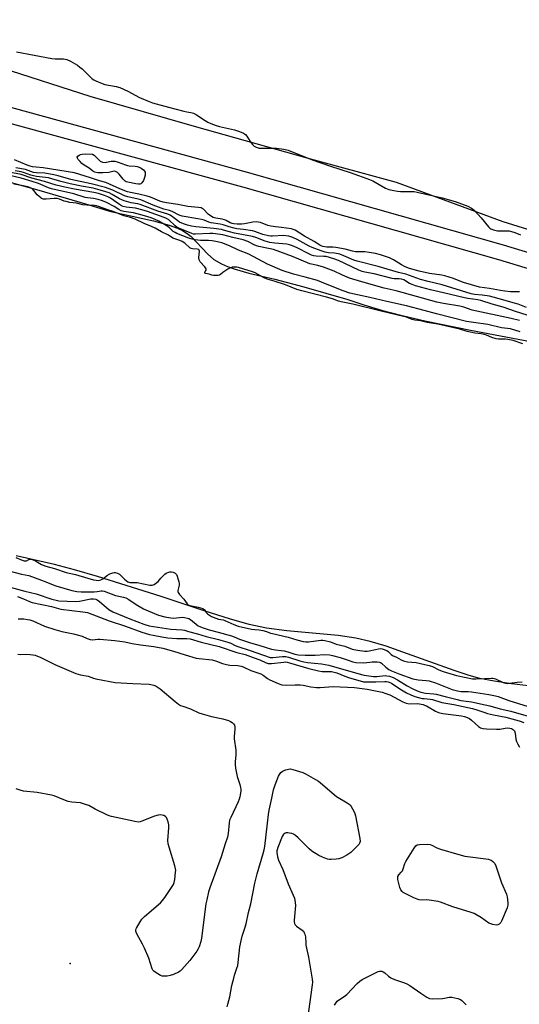
# Model space of a CAD drawing. Units: inches. Extents: x 1183768 to 1189768, y 509459 to 513460.
# Drawn here: x 1189130 to 1189369, y 511139 to 511610 of the extents above; entities that cross this region are included whole.
import ezdxf

# ---------------------------------------------------------------- set-up
doc = ezdxf.new("R2010")
doc.units = ezdxf.units.IN
doc.header["$MEASUREMENT"] = 0
for name, color, linetype in [('ELEV-Spot Elevation', 7, 'Continuous'), ('HYDRO-Stream Poly Centerlines', 142, 'Continuous'), ('HYDRO-Water Body', 4, 'Continuous'), ('NTRL-Farm Land', 3, 'Continuous'), ('TRANS-Road', 130, 'Continuous'), ('Undefined', 1, 'Continuous')]:
    doc.layers.add(name, color=color, linetype=linetype)

msp = doc.modelspace()

# ---------------------------------------------------------------- linework, layer by layer
at = {"layer": 'ELEV-Spot Elevation'}
msp.add_point((1189153.73, 511159.06, 191.53), dxfattribs=at)
at = {"layer": 'HYDRO-Stream Poly Centerlines'}
for points in [[(1189084.93, 511543.45, 0), (1189138.69, 511528.48, 0), (1189161.02, 511522, 0), (1189173.11, 511518.36, 0), (1189193.53, 511513.92, 0), (1189201.08, 511511.91, 0), (1189205.05, 511510.43, 0), (1189207.45, 511509.26, 0), (1189209.65, 511507.92, 0), (1189211.63, 511506.38, 0), (1189219.47, 511498.19, 0), (1189222.48, 511495.48, 0), (1189226.06, 511493.4, 0), (1189228.98, 511492.15, 0), (1189232.21, 511491, 0), (1189239.13, 511488.97, 0), (1189251.66, 511485.95, 0), (1189265.44, 511482.33, 0), (1189286.56, 511476.32, 0), (1189294.14, 511473.74, 0), (1189302.69, 511471.23, 0), (1189312.46, 511468.69, 0), (1189323.39, 511466.15, 0), (1189345.26, 511461.64, 0), (1189390.77, 511453.06, 0)], [(1189372.86, 511291.73, 0), (1189364.73, 511292.6, 0), (1189356.56, 511293.86, 0), (1189349.72, 511295.24, 0), (1189344.56, 511296.64, 0), (1189337.31, 511298.99, 0), (1189312.9, 511307.8, 0), (1189304.8, 511310.58, 0), (1189297.17, 511312.9, 0), (1189290.31, 511314.53, 0), (1189281.94, 511315.72, 0), (1189257.37, 511317.91, 0), (1189247.64, 511319.19, 0), (1189239.38, 511321.07, 0), (1189229.88, 511323.76, 0), (1189218.2, 511327.43, 0), (1189197.25, 511334.36, 0), (1189166.81, 511343.91, 0), (1189155.75, 511347.15, 0), (1189146.21, 511349.73, 0), (1189127.89, 511353.88, 0)]]:
    msp.add_polyline3d(points, dxfattribs=at)
at = {"layer": 'HYDRO-Water Body'}
for points in [[(1189084.93, 511543.45, 0), (1189138.69, 511528.48, 0), (1189161.02, 511522, 0), (1189173.11, 511518.36, 0), (1189193.53, 511513.92, 0), (1189201.08, 511511.91, 0), (1189205.05, 511510.43, 0), (1189207.45, 511509.26, 0), (1189209.65, 511507.92, 0), (1189211.63, 511506.38, 0), (1189219.47, 511498.19, 0), (1189222.48, 511495.48, 0), (1189226.06, 511493.4, 0), (1189228.98, 511492.15, 0), (1189232.21, 511491, 0), (1189239.13, 511488.97, 0), (1189251.66, 511485.95, 0), (1189265.44, 511482.33, 0), (1189286.56, 511476.32, 0), (1189294.14, 511473.74, 0), (1189302.69, 511471.23, 0), (1189312.46, 511468.69, 0), (1189323.39, 511466.15, 0), (1189345.26, 511461.64, 0), (1189390.77, 511453.06, 0)], [(1189372.86, 511291.73, 0), (1189364.73, 511292.6, 0), (1189356.56, 511293.86, 0), (1189349.72, 511295.24, 0), (1189344.56, 511296.64, 0), (1189337.31, 511298.99, 0), (1189312.9, 511307.8, 0), (1189304.8, 511310.58, 0), (1189297.17, 511312.9, 0), (1189290.31, 511314.53, 0), (1189281.94, 511315.72, 0), (1189257.37, 511317.91, 0), (1189247.64, 511319.19, 0), (1189239.38, 511321.07, 0), (1189229.88, 511323.76, 0), (1189218.2, 511327.43, 0), (1189197.25, 511334.36, 0), (1189166.81, 511343.91, 0), (1189155.75, 511347.15, 0), (1189146.21, 511349.73, 0), (1189127.89, 511353.88, 0)]]:
    msp.add_polyline3d(points, dxfattribs=at)
at = {"layer": 'NTRL-Farm Land'}
msp.add_lwpolyline([(1189767.85, 512229.73), (1189767.79, 511387.98), (1189736.82, 511396.07), (1189680.36, 511412.4), (1189629.23, 511430.35), (1189575.01, 511446.94), (1189535.68, 511459.92), (1189500.61, 511469.86), (1189458.1, 511482.34), (1189403.45, 511500.15), (1189360.81, 511513.44), (1189309.84, 511532.18), (1189267.13, 511543.87), (1189213.23, 511558.91), (1189163.23, 511573.29), (1189120.74, 511587.08), (1189074.59, 511596.65), (1189028.62, 511610.22), (1189013.55, 511614.56), (1188903.77, 511644.86), (1188626.02, 511706.82)], dxfattribs=at)
at = {"layer": 'TRANS-Road'}
for points in [[(1188878.29, 511624.83, 0), (1189080.14, 511580.51, 0), (1189095.94, 511576.16, 0), (1189238.3, 511537.16, 0), (1189360.79, 511502.41, 0), (1189503.88, 511459.09, 0)], [(1189501.65, 511451.93, 0), (1189358.68, 511495.21, 0), (1189236.28, 511529.94, 0), (1189093.96, 511568.93, 0), (1189053.28, 511580.12, 0), (1188881.3, 511616.62, 0)]]:
    msp.add_polyline3d(points, dxfattribs=at)
at = {"layer": 'Undefined'}
for points, elevation in [([(1189128.02, 511594.62), (1189145, 511591.43), (1189146.45, 511591.3), (1189150.44, 511591.32), (1189151.3, 511591.24), (1189152.15, 511591.04), (1189153.94, 511590.14), (1189157.18, 511588.22), (1189158.38, 511587.42), (1189159.47, 511586.47), (1189164.3, 511581.83), (1189164.98, 511581.3), (1189166, 511580.77), (1189168.97, 511579.55), (1189170.34, 511579.08), (1189175.64, 511578.16), (1189177.45, 511577.62), (1189181.31, 511575.87), (1189186.93, 511572.84), (1189191.47, 511570.86), (1189193.1, 511570.23), (1189200.69, 511568.16), (1189208.08, 511566.29), (1189209.47, 511565.99), (1189211.44, 511565.71), (1189212.68, 511565.38), (1189214.17, 511564.62), (1189218.33, 511561.85), (1189219.58, 511561.09), (1189220.95, 511560.48), (1189223.46, 511559.5), (1189225.18, 511559.02), (1189232.37, 511557.45), (1189234.77, 511556.56), (1189236.63, 511555.75), (1189237.56, 511555.16), (1189238.27, 511554.29), (1189239.8, 511551.81), (1189240.9, 511550.39), (1189241.73, 511549.59), (1189242.72, 511549.11), (1189244.06, 511548.7), (1189245.2, 511548.56), (1189250.88, 511548.7), (1189252.37, 511548.65), (1189255.89, 511548.09), (1189257.92, 511547.66), (1189269.51, 511543.09), (1189278.2, 511540.08), (1189287.7, 511536.95), (1189291.55, 511535.51), (1189296.83, 511533.7), (1189298.4, 511532.95), (1189304.55, 511529.57), (1189306.18, 511528.9), (1189308.47, 511528.35), (1189310.21, 511528.04), (1189311.65, 511527.98), (1189317.16, 511527.98), (1189318.23, 511527.88), (1189319.7, 511527.61), (1189331.67, 511524.92), (1189337.82, 511523.12), (1189343.92, 511520.94), (1189345.66, 511520.03), (1189346.34, 511519.53), (1189346.97, 511518.94), (1189350.32, 511515.33), (1189353.83, 511511.01), (1189354.45, 511510.41), (1189354.91, 511510.11), (1189356.21, 511509.63), (1189358.14, 511509.18), (1189359.28, 511509.1), (1189362.48, 511509.17), (1189363.63, 511509.12), (1189364.76, 511508.87), (1189366.4, 511508.29), (1189369.08, 511507.26)], 192), ([(1189368.67, 511479.91), (1189364.35, 511480.02), (1189361.6, 511480.24), (1189359.54, 511480.56), (1189354.23, 511481.64), (1189349.57, 511482.28), (1189341.81, 511484.47), (1189340.51, 511484.93), (1189337.1, 511486.37), (1189332.85, 511487.62), (1189331.41, 511487.94), (1189325.53, 511488.7), (1189320.56, 511489.83), (1189316.08, 511491.12), (1189313.95, 511491.95), (1189312.25, 511492.86), (1189308.31, 511495.31), (1189306.51, 511496.16), (1189302.22, 511497.58), (1189299.77, 511498.28), (1189296.73, 511498.84), (1189294.73, 511499.07), (1189293.28, 511499.13), (1189291.01, 511499.01), (1189290.14, 511499.07), (1189288.72, 511499.34), (1189285.17, 511500.38), (1189280.77, 511501.22), (1189279.29, 511501.39), (1189276.52, 511501.28), (1189274.62, 511501.64), (1189273.83, 511501.9), (1189273.11, 511502.24), (1189270.44, 511504.03), (1189265.76, 511506.59), (1189261.35, 511509.38), (1189260.41, 511509.83), (1189259.62, 511510.08), (1189254.72, 511510.77), (1189251.89, 511510.98), (1189249.72, 511511.3), (1189248.26, 511511.7), (1189244.69, 511513.03), (1189243.63, 511513.3), (1189242.83, 511513.41), (1189241.1, 511513.34), (1189237.13, 511512.52), (1189235.75, 511512.36), (1189233.53, 511512.36), (1189232.06, 511512.5), (1189231.2, 511512.67), (1189230.3, 511513.02), (1189228.36, 511514.1), (1189227.48, 511514.46), (1189226.34, 511514.7), (1189223.43, 511515.13), (1189222.07, 511515.54), (1189220.9, 511516.24), (1189219.75, 511517.11), (1189217.45, 511519.46), (1189216.8, 511519.87), (1189216.3, 511520.05), (1189214.94, 511520.29), (1189209.98, 511520.82), (1189205.19, 511521.68), (1189199.73, 511522.51), (1189198.11, 511522.86), (1189196.58, 511523.37), (1189192.07, 511525.2), (1189190.6, 511525.69), (1189186.53, 511526.69), (1189182.64, 511527.39), (1189181.08, 511527.78), (1189177.52, 511529.21), (1189170.71, 511532.15), (1189167.78, 511533.05), (1189163.49, 511534.53), (1189155.85, 511536.89), (1189140.76, 511539.28), (1189137.41, 511539.53), (1189135.71, 511539.75), (1189134.65, 511540.01), (1189133.21, 511540.49), (1189127.01, 511543.03)], 192), ([(1189370.2, 511455.08), (1189365.53, 511456.65), (1189363.07, 511457.23), (1189361.73, 511457.41), (1189358.54, 511457.36), (1189357.49, 511457.49), (1189355.37, 511458.21), (1189352.87, 511459.25), (1189351.67, 511459.59), (1189350.27, 511459.87), (1189347.21, 511460.23), (1189345.8, 511460.48), (1189343.54, 511461.03), (1189340.14, 511462.1), (1189329.56, 511464.47), (1189324.54, 511465.39), (1189321.22, 511466.1), (1189318.52, 511466.48), (1189317.37, 511466.8), (1189314.58, 511467.81), (1189313.08, 511468.22), (1189302.4, 511470.73), (1189288.91, 511474.08), (1189283.35, 511475.13), (1189282.1, 511475.5), (1189279.22, 511476.57), (1189276.34, 511477.41), (1189264.48, 511480.43), (1189262.08, 511481.13), (1189256.64, 511483.3), (1189251.25, 511485.07), (1189249.04, 511485.68), (1189247.92, 511486.08), (1189246.21, 511486.85), (1189242.23, 511489.03), (1189240.88, 511489.61), (1189234.21, 511491.67), (1189233.37, 511491.81), (1189232.45, 511491.83), (1189231.16, 511491.69), (1189230.33, 511491.47), (1189229.14, 511490.85), (1189227.63, 511489.9), (1189226.68, 511489.2), (1189225.57, 511488.2), (1189225.14, 511487.98), (1189224.45, 511487.77), (1189223.62, 511487.71), (1189222.25, 511487.83), (1189221.44, 511488), (1189220.12, 511488.46), (1189218.53, 511488.75), (1189218.17, 511488.97), (1189218.04, 511489.33), (1189218.2, 511489.69), (1189218.71, 511490.37), (1189218.76, 511490.56), (1189218.68, 511490.97), (1189218.1, 511491.85), (1189215.94, 511494.34), (1189215.43, 511495.26), (1189215.32, 511496.35), (1189215.49, 511499.44), (1189215.41, 511499.9), (1189215.17, 511500.26), (1189214.52, 511500.44), (1189212.29, 511500.46), (1189211.53, 511500.65), (1189210.95, 511501.04), (1189208.48, 511503.16), (1189207.22, 511503.99), (1189206.15, 511504.46), (1189202.88, 511505.66), (1189200.66, 511507.05), (1189197.39, 511508.71), (1189194.34, 511510.45), (1189192.57, 511511.27), (1189189.08, 511512.67), (1189184.82, 511514.71), (1189182.58, 511515.49), (1189179.37, 511516.37), (1189176.62, 511517.39), (1189174.34, 511518.4), (1189171.71, 511519.2), (1189167.31, 511520.83), (1189166.35, 511521.11), (1189165.27, 511521.28), (1189161.62, 511521.33), (1189159.69, 511521.55), (1189156.81, 511522.33), (1189153.58, 511522.73), (1189151.75, 511523.07), (1189150.88, 511523.32), (1189148.68, 511524.2), (1189147.42, 511524.5), (1189146.09, 511524.53), (1189142.16, 511524.18), (1189140.99, 511524.27), (1189140.4, 511524.46), (1189139.79, 511524.77), (1189138.66, 511525.62), (1189137.98, 511526.34), (1189136.36, 511528.46), (1189135.64, 511529.18), (1189134.71, 511529.72), (1189133.4, 511530.13), (1189130.46, 511530.86), (1189126.77, 511531.5)], 182), ([(1189127.65, 511353.02), (1189130.81, 511351.7), (1189131.74, 511351.4), (1189132.24, 511351.36), (1189132.74, 511351.46), (1189133.95, 511352.05), (1189134.44, 511352.21), (1189134.94, 511352.22), (1189135.48, 511352.11), (1189137.09, 511351.36), (1189139.97, 511349.67), (1189141.99, 511348.91), (1189146.23, 511347.74), (1189151.75, 511345.83), (1189156.18, 511344.91), (1189162.11, 511343.1), (1189164.83, 511342.36), (1189166.1, 511342.12), (1189167.14, 511342.09), (1189168.4, 511342.38), (1189169.36, 511342.89), (1189171.64, 511344.56), (1189172.61, 511345.13), (1189174.17, 511345.71), (1189174.7, 511345.8), (1189175.25, 511345.77), (1189176.33, 511345.5), (1189177.23, 511345.01), (1189177.85, 511344.51), (1189179.74, 511342.61), (1189181.33, 511341.41), (1189181.74, 511341.22), (1189182.45, 511341.11), (1189184.53, 511341.11), (1189185.68, 511341.02), (1189191.82, 511339.87), (1189192.93, 511339.79), (1189193.45, 511339.9), (1189193.95, 511340.15), (1189195.12, 511341), (1189195.77, 511341.61), (1189197.02, 511343.13), (1189197.84, 511344), (1189198.94, 511345.02), (1189199.65, 511345.53), (1189200.38, 511345.85), (1189201.41, 511346.1), (1189202.2, 511346.12), (1189202.99, 511345.98), (1189203.93, 511345.55), (1189204.25, 511345.26), (1189204.52, 511344.87), (1189204.82, 511344.13), (1189205.66, 511341.43), (1189205.77, 511340.69), (1189205.79, 511339.81), (1189205.28, 511337.23), (1189205.25, 511336.7), (1189205.36, 511336.22), (1189205.95, 511335.36), (1189208.03, 511333.07), (1189209.62, 511330.86), (1189210.22, 511330.35), (1189210.99, 511330.03), (1189214.97, 511329.33), (1189216.12, 511329), (1189217.1, 511328.6), (1189218.03, 511327.95), (1189218.88, 511326.59), (1189219.41, 511326.07), (1189221.35, 511324.89), (1189223.35, 511323.96), (1189224.62, 511323.58), (1189226.81, 511323.15), (1189227.65, 511322.91), (1189232.01, 511320.92), (1189234.11, 511320.25), (1189240.39, 511318.76), (1189242, 511318.57), (1189244.16, 511318.52), (1189245.88, 511318.19), (1189247.57, 511317.72), (1189249.57, 511316.92), (1189250.49, 511316.64), (1189258.01, 511314.91), (1189262.05, 511313.61), (1189265.1, 511312.88), (1189266.42, 511312.71), (1189267.73, 511312.71), (1189273.65, 511313.47), (1189274.53, 511313.5), (1189275.44, 511313.4), (1189278.18, 511312.78), (1189281, 511311.58), (1189285.01, 511310.57), (1189288.63, 511309.19), (1189291.21, 511308.7), (1189294.66, 511308.31), (1189295.73, 511308.27), (1189296.66, 511308.37), (1189299.69, 511309), (1189301.11, 511309.44), (1189302, 511309.47), (1189302.97, 511309.33), (1189305.12, 511308.55), (1189305.78, 511308.09), (1189307.2, 511306.71), (1189307.85, 511306.19), (1189309.73, 511305.33), (1189312.02, 511304.1), (1189313.09, 511303.66), (1189315.11, 511303.22), (1189319.17, 511302.86), (1189325.44, 511301.42), (1189326.98, 511300.91), (1189329.99, 511299.29), (1189332.15, 511298.46), (1189338.5, 511296.7), (1189343.12, 511295.64), (1189346.22, 511295.1), (1189347.83, 511294.95), (1189351.9, 511295.11), (1189355.3, 511295.37), (1189355.9, 511295.34), (1189357.14, 511294.95), (1189360.83, 511293.21), (1189361.94, 511292.89), (1189362.8, 511292.8), (1189363.95, 511292.92), (1189367.45, 511293.49), (1189369.98, 511293.61)], 182), ([(1189123.69, 511346.73), (1189130.39, 511345.09), (1189133.98, 511344.36), (1189140.05, 511342.21), (1189146.79, 511339.46), (1189154.45, 511337.25), (1189156.96, 511336.78), (1189158.95, 511336.61), (1189165.15, 511336.64), (1189166.54, 511336.76), (1189168.54, 511337.06), (1189169.11, 511337.03), (1189169.95, 511336.87), (1189175.33, 511334.86), (1189179.27, 511334.01), (1189180.27, 511333.67), (1189181.75, 511332.91), (1189185.31, 511330.61), (1189188.81, 511328.54), (1189190.95, 511327.54), (1189195.93, 511325.42), (1189198.92, 511324.59), (1189201.91, 511324.11), (1189203.33, 511324.09), (1189207.31, 511324.46), (1189208.41, 511324.37), (1189209.75, 511324.07), (1189210.5, 511323.79), (1189211.24, 511323.33), (1189214.92, 511320.39), (1189215.69, 511319.97), (1189216.78, 511319.52), (1189220.12, 511318.47), (1189224.51, 511317.4), (1189230.81, 511315.58), (1189232.21, 511315.1), (1189234.73, 511313.99), (1189239.96, 511312.25), (1189243.92, 511311.18), (1189249.97, 511309.28), (1189251.89, 511308.84), (1189254.68, 511308.63), (1189256.12, 511308.38), (1189257.83, 511307.92), (1189261.16, 511306.74), (1189262.72, 511306.44), (1189266.13, 511306.3), (1189268.78, 511306.3), (1189270.85, 511306.38), (1189275.44, 511306.73), (1189277.78, 511306.51), (1189279.21, 511306.2), (1189282.84, 511305.15), (1189286.14, 511304.12), (1189288.87, 511303.09), (1189290.27, 511302.77), (1189294.12, 511302.66), (1189297.01, 511303.07), (1189298.16, 511303.14), (1189300.49, 511303.11), (1189301.62, 511302.97), (1189302.1, 511302.81), (1189302.69, 511302.45), (1189304.67, 511300.54), (1189306.14, 511299.52), (1189307.42, 511298.78), (1189311.32, 511297.23), (1189317.62, 511295.05), (1189320.09, 511294.57), (1189324.01, 511294.31), (1189325.45, 511294.02), (1189328.44, 511293.06), (1189336.45, 511290), (1189339.05, 511289.22), (1189340.68, 511289.04), (1189344, 511288.93), (1189345.64, 511288.81), (1189353.91, 511287.55), (1189357.09, 511286.97), (1189358.46, 511286.55), (1189363.59, 511284.71), (1189382.07, 511278.95)], 184), ([(1189118.94, 511340.38), (1189132.03, 511336.86), (1189137.51, 511335.64), (1189144.9, 511333.12), (1189146.93, 511332.62), (1189148.36, 511332.37), (1189152.33, 511332.22), (1189156.4, 511331.95), (1189158.15, 511332.11), (1189163.66, 511333.19), (1189164.89, 511333.27), (1189165.94, 511333.12), (1189166.67, 511332.8), (1189167.79, 511332), (1189172.21, 511328.18), (1189174.09, 511327.08), (1189182.17, 511323.63), (1189188.99, 511321.19), (1189191.56, 511320.39), (1189193.58, 511319.96), (1189201.9, 511318.72), (1189207.21, 511318.47), (1189208.33, 511318.3), (1189210.35, 511317.69), (1189214.59, 511316.58), (1189218.68, 511315.29), (1189224.72, 511313.83), (1189229.19, 511312.61), (1189230.51, 511312.13), (1189232.63, 511311.01), (1189233.9, 511310.47), (1189239.76, 511308.61), (1189249.36, 511305.24), (1189250.72, 511305.15), (1189255.31, 511305.72), (1189256.89, 511305.66), (1189258.17, 511305.36), (1189263.56, 511303.67), (1189265.51, 511303.17), (1189267.24, 511302.89), (1189273.89, 511302.14), (1189277.36, 511301.53), (1189291.36, 511297.5), (1189294.41, 511296.77), (1189298.74, 511296.15), (1189300.41, 511296.19), (1189304.3, 511296.6), (1189305.13, 511296.53), (1189306.52, 511296.24), (1189308.16, 511295.68), (1189310.3, 511294.6), (1189314.87, 511291.71), (1189317.23, 511290.43), (1189319.68, 511289.25), (1189321.43, 511288.66), (1189323.71, 511288.18), (1189327.71, 511287.92), (1189328.84, 511287.78), (1189333.04, 511286.51), (1189338.82, 511285.1), (1189340.52, 511284.75), (1189345.71, 511283.98), (1189352.2, 511282.6), (1189354.45, 511282.08), (1189359.41, 511280.7), (1189364.46, 511279.56), (1189373.86, 511276.85)], 186), ([(1189128.54, 511334.31), (1189131.44, 511333.23), (1189134.2, 511331.97), (1189135.5, 511331.55), (1189144.79, 511329.59), (1189148.05, 511328.63), (1189149.2, 511328.36), (1189159.74, 511327.04), (1189161.92, 511326.65), (1189164.04, 511325.94), (1189172.34, 511322.79), (1189180.15, 511320.25), (1189188.05, 511317.35), (1189191.61, 511316.28), (1189193.46, 511315.86), (1189197.51, 511315.12), (1189200.42, 511314.7), (1189204.67, 511314.36), (1189209.44, 511314.37), (1189211.04, 511314.13), (1189216.39, 511312.55), (1189224.9, 511310.47), (1189233.41, 511307.58), (1189237.49, 511306.58), (1189241.22, 511305.22), (1189244.47, 511304.15), (1189247.53, 511302.67), (1189248.42, 511302.36), (1189249.09, 511302.28), (1189249.94, 511302.32), (1189255.9, 511303.07), (1189256.69, 511303.11), (1189257.44, 511303.04), (1189258.66, 511302.74), (1189267.9, 511300.01), (1189272.49, 511298.84), (1189274.23, 511298.61), (1189278.63, 511298.5), (1189279.95, 511298.29), (1189281.3, 511297.84), (1189285.11, 511296.31), (1189287.33, 511295.55), (1189290.14, 511294.67), (1189294.02, 511293.67), (1189295.29, 511293.56), (1189299.9, 511293.6), (1189304.21, 511293.78), (1189305.05, 511293.74), (1189305.87, 511293.61), (1189306.67, 511293.32), (1189307.43, 511292.92), (1189311.32, 511290.29), (1189314.54, 511288.38), (1189316.72, 511287.33), (1189318.6, 511286.66), (1189322.07, 511285.71), (1189323.09, 511285.56), (1189325.95, 511285.37), (1189327.03, 511285.2), (1189331.51, 511283.71), (1189337.19, 511282.73), (1189346.2, 511280.83), (1189348.72, 511280.13), (1189351.98, 511278.87), (1189353.39, 511278.45), (1189356.19, 511277.8), (1189362.04, 511276.65), (1189364.95, 511275.99), (1189368.53, 511274.94), (1189370.64, 511274.16)], 188), ([(1189128.74, 511306.8), (1189130.06, 511306.68), (1189132.57, 511306.76), (1189134.65, 511306.69), (1189135.83, 511306.57), (1189136.96, 511306.28), (1189139.7, 511305.2), (1189146.4, 511301.95), (1189156.46, 511297.58), (1189157.56, 511297.2), (1189158.64, 511296.93), (1189162.32, 511296.31), (1189164.82, 511295.28), (1189165.96, 511294.97), (1189172.73, 511293.69), (1189175.29, 511293.33), (1189183.65, 511292.73), (1189191.51, 511292.54), (1189193.72, 511291.93), (1189194.89, 511291.45), (1189196.79, 511290.18), (1189203.89, 511284.21), (1189205.52, 511282.95), (1189206.51, 511282.34), (1189207.61, 511281.9), (1189211.29, 511280.65), (1189215.22, 511278.86), (1189216.85, 511278.26), (1189221.34, 511276.98), (1189226.68, 511275.98), (1189229.41, 511275.06), (1189230.46, 511274.61), (1189231.18, 511274.15), (1189231.79, 511273.54), (1189232.24, 511272.81), (1189232.44, 511272.08), (1189232.51, 511271.05), (1189232.14, 511267.5), (1189232.15, 511266.34), (1189232.92, 511260.99), (1189233.02, 511259.88), (1189232.97, 511258.76), (1189232.6, 511255.3), (1189232.59, 511254.13), (1189232.81, 511252.38), (1189233.53, 511248.33), (1189234.91, 511244.51), (1189235.23, 511243.07), (1189235.32, 511242.18), (1189235.29, 511241.3), (1189234.82, 511238.68), (1189234.51, 511237.56), (1189234, 511236.31), (1189230.5, 511228.81), (1189229.99, 511227.55), (1189229.68, 511226.24), (1189229.32, 511221.05), (1189228.98, 511219.29), (1189227.87, 511216.19), (1189225.98, 511210.04), (1189220.52, 511195.15), (1189219.89, 511193.22), (1189219.05, 511189.47), (1189218.67, 511187.43), (1189216.54, 511171.11), (1189216.13, 511169.44), (1189215.34, 511167.01), (1189214.92, 511165.96), (1189214.33, 511164.95), (1189210.92, 511160.5), (1189207.19, 511156.06), (1189206.34, 511155.28), (1189205.59, 511154.84), (1189203.17, 511153.8), (1189201.5, 511153.22), (1189200.13, 511153.01), (1189198.47, 511152.92), (1189197.67, 511153.01), (1189196.87, 511153.32), (1189194.85, 511154.5), (1189193.69, 511155.34), (1189193.31, 511155.75), (1189192.92, 511156.48), (1189191.41, 511161.5), (1189189.29, 511166.36), (1189188.38, 511168.21), (1189185.58, 511173.13), (1189185.21, 511173.91), (1189185.06, 511174.43), (1189185.13, 511175.18), (1189185.46, 511175.93), (1189187.26, 511178.91), (1189188.06, 511180.11), (1189189.28, 511181.38), (1189196.88, 511188.06), (1189197.93, 511189.1), (1189199, 511190.53), (1189202.53, 511195.76), (1189203.12, 511196.78), (1189203.44, 511197.66), (1189203.7, 511199.09), (1189204.14, 511202.57), (1189204.2, 511203.44), (1189204.15, 511204.3), (1189203.8, 511205.73), (1189201.03, 511214.53), (1189200.57, 511216.25), (1189200.49, 511217.7), (1189200.88, 511223.87), (1189200.87, 511225.33), (1189200.59, 511226.71), (1189200.18, 511228.04), (1189199.83, 511228.75), (1189199.26, 511229.29), (1189198.53, 511229.66), (1189197.71, 511229.9), (1189196.78, 511229.97), (1189195.76, 511229.85), (1189194.1, 511229.33), (1189188.02, 511226.93), (1189187.19, 511226.67), (1189186.34, 511226.56), (1189184.6, 511226.81), (1189173.51, 511229.16), (1189172.38, 511229.51), (1189171.29, 511229.98), (1189165.67, 511232.74), (1189162.66, 511234.43), (1189161.07, 511235.04), (1189158.6, 511235.72), (1189154.43, 511236.14), (1189152.8, 511236.48), (1189150.7, 511237.18), (1189146.12, 511239.06), (1189144.71, 511239.48), (1189137.94, 511240.65), (1189131.46, 511241.41), (1189129.76, 511241.77), (1189127.88, 511242.43)], 192), ([(1189228.8, 511138.22), (1189229.06, 511139.5), (1189230.05, 511142.98), (1189231.09, 511148.42), (1189231.93, 511152), (1189232.31, 511153.34), (1189233.5, 511156.69), (1189233.87, 511158.01), (1189234.09, 511159.48), (1189234.87, 511166.88), (1189235.63, 511170.69), (1189236.01, 511172.11), (1189237.28, 511175.89), (1189237.86, 511178.02), (1189239.05, 511183.35), (1189240.09, 511187.53), (1189242.07, 511197.37), (1189243.1, 511201.81), (1189246.1, 511211.6), (1189246.52, 511213.23), (1189246.81, 511214.92), (1189248.13, 511226.1), (1189248.51, 511230.24), (1189248.86, 511232.29), (1189250.2, 511237.93), (1189250.99, 511242.05), (1189251.69, 511244.35), (1189253.43, 511248.57), (1189253.85, 511249.32), (1189254.52, 511250.21), (1189255.1, 511250.79), (1189255.55, 511251.09), (1189256.85, 511251.59), (1189258.21, 511251.91), (1189259.05, 511251.94), (1189260.2, 511251.71), (1189263.36, 511250.81), (1189265.05, 511250.25), (1189266.63, 511249.44), (1189271.02, 511246.97), (1189272.54, 511246.06), (1189273.48, 511245.37), (1189281.13, 511238.74), (1189286.21, 511235.74), (1189287.17, 511235.06), (1189287.58, 511234.66), (1189288.08, 511233.98), (1189289.42, 511231.76), (1189289.91, 511230.73), (1189290.22, 511229.6), (1189292.21, 511218.75), (1189292.36, 511217.31), (1189292.17, 511216.46), (1189291.88, 511215.99), (1189291.31, 511215.34), (1189287.88, 511212.08), (1189286.98, 511211.33), (1189285.98, 511210.72), (1189283.61, 511209.51), (1189282.26, 511208.97), (1189280.86, 511208.77), (1189278.56, 511208.68), (1189277.7, 511208.73), (1189276.87, 511208.91), (1189274.42, 511209.73), (1189272.61, 511210.68), (1189269.34, 511212.67), (1189268.01, 511213.8), (1189264.75, 511217.19), (1189262.83, 511219), (1189261.52, 511220.16), (1189260.57, 511220.8), (1189259.78, 511221.07), (1189258.67, 511221.29), (1189257.82, 511221.38), (1189257.01, 511221.36), (1189256.52, 511221.22), (1189255.9, 511220.82), (1189255.55, 511220.46), (1189255.11, 511219.73), (1189253.07, 511214.49), (1189252.71, 511213.38), (1189252.6, 511212.82), (1189252.6, 511211.99), (1189252.88, 511210.02), (1189253.35, 511208.38), (1189255.46, 511203.87), (1189258.02, 511196.99), (1189260.43, 511191.61), (1189260.93, 511190.23), (1189261.31, 511188.18), (1189261.43, 511186.7), (1189260.85, 511179.71), (1189260.88, 511178.85), (1189261.05, 511178.13), (1189261.37, 511177.48), (1189261.91, 511176.9), (1189264.63, 511174.93), (1189265.25, 511174.38), (1189265.7, 511173.71), (1189266, 511172.93), (1189266.22, 511171.81), (1189266.37, 511168.86), (1189266.5, 511167.69), (1189267.65, 511161.94), (1189269.47, 511151.46), (1189269.57, 511150.07), (1189269.47, 511148.72), (1189267.17, 511132.49)], 192), ([(1189280.1, 511139.03), (1189281.04, 511140.5), (1189281.41, 511140.94), (1189282.02, 511141.45), (1189284.82, 511143.28), (1189285.97, 511144.13), (1189290.92, 511149.39), (1189292.2, 511150.58), (1189293.45, 511151.32), (1189301.07, 511155.14), (1189301.61, 511155.31), (1189302.21, 511155.37), (1189302.72, 511155.29), (1189303.47, 511154.99), (1189304.19, 511154.52), (1189305.98, 511152.93), (1189307.12, 511152.17), (1189308.87, 511151.35), (1189313.65, 511149.77), (1189314.73, 511149.33), (1189316.2, 511148.41), (1189321.42, 511144.74), (1189324.28, 511142.91), (1189325.53, 511142.34), (1189326.93, 511142.18), (1189331.87, 511142.33), (1189332.72, 511142.44), (1189334.93, 511142.92), (1189335.48, 511142.97), (1189336.31, 511142.9), (1189339.1, 511142.25), (1189340.42, 511141.78), (1189341.1, 511141.31), (1189343.09, 511139.28)], 192)]:
    msp.add_lwpolyline(points, dxfattribs=dict(at, elevation=elevation))
for points, elevation in [([(1189170.53, 511541.83), (1189171.08, 511541.88), (1189173.27, 511542.35), (1189174.14, 511542.42), (1189175, 511542.39), (1189176.63, 511541.95), (1189180.1, 511540.61), (1189181.18, 511540.28), (1189181.99, 511540.18), (1189184.84, 511540.08), (1189185.68, 511539.91), (1189186.65, 511539.56), (1189187.63, 511539.02), (1189188.78, 511538.2), (1189189.33, 511537.63), (1189189.55, 511537.19), (1189189.65, 511536.48), (1189189.59, 511535.72), (1189189.29, 511534.61), (1189188.75, 511533.25), (1189188.02, 511532.07), (1189187.43, 511531.62), (1189186.96, 511531.48), (1189186.46, 511531.45), (1189185.1, 511531.61), (1189181.36, 511532.36), (1189180.55, 511532.62), (1189180.06, 511532.86), (1189179.62, 511533.17), (1189179.03, 511533.78), (1189177.17, 511536.28), (1189176.34, 511537.01), (1189175.43, 511537.52), (1189174.7, 511537.59), (1189172.21, 511536.99), (1189169.28, 511536.78), (1189166.94, 511536.78), (1189165.53, 511537.12), (1189164.47, 511537.62), (1189162.75, 511539.15), (1189160.4, 511540.53), (1189159.32, 511541.35), (1189158.42, 511542.23), (1189157.55, 511543.28), (1189157.18, 511543.9), (1189157.12, 511544.28), (1189157.43, 511544.78), (1189158.02, 511545.21), (1189158.72, 511545.57), (1189159.48, 511545.78), (1189161.13, 511545.88), (1189164.43, 511545.7), (1189165.17, 511545.29), (1189165.7, 511544.86), (1189167.51, 511542.86), (1189168.1, 511542.37), (1189169.13, 511542)], 194), ([(1189357.56, 511177.28), (1189355.88, 511177.62), (1189353.96, 511178.33), (1189350.44, 511180.75), (1189346.91, 511182.82), (1189345.57, 511183.42), (1189336.72, 511186.11), (1189330.82, 511188.33), (1189329.71, 511188.67), (1189325.48, 511189.29), (1189324.34, 511189.34), (1189322.05, 511189.28), (1189320.69, 511189.45), (1189319.62, 511189.69), (1189318.05, 511190.34), (1189314.2, 511192.32), (1189313.02, 511192.97), (1189312.43, 511193.44), (1189311.83, 511194.26), (1189311.44, 511195.36), (1189310.47, 511199.15), (1189310.38, 511200), (1189310.45, 511200.5), (1189310.9, 511201.37), (1189312.1, 511202.65), (1189312.6, 511203.35), (1189312.95, 511204.16), (1189313.78, 511206.7), (1189314.26, 511207.77), (1189318.17, 511214.04), (1189319.02, 511215.18), (1189319.66, 511215.62), (1189320.72, 511215.82), (1189324.47, 511215.95), (1189325.88, 511215.83), (1189326.68, 511215.53), (1189329.02, 511214.34), (1189330.87, 511213.55), (1189339.59, 511211.02), (1189342.51, 511210.36), (1189353.76, 511208.81), (1189354.59, 511208.61), (1189355.1, 511208.39), (1189355.91, 511207.74), (1189356.78, 511206.7), (1189357.33, 511205.72), (1189360.06, 511197.61), (1189362.35, 511192.16), (1189362.74, 511190.77), (1189363.04, 511187.94), (1189363.04, 511186.82), (1189362.78, 511185.61), (1189360.1, 511179.24), (1189359.64, 511178.52), (1189358.92, 511177.79), (1189358.3, 511177.39)], 192)]:
    msp.add_lwpolyline(points, close=True, dxfattribs=dict(at, elevation=elevation))
for points in [[(1189371.97, 511472.42, 190), (1189368.05, 511474.01, 190), (1189365.64, 511474.78, 190), (1189360.62, 511476.18, 190), (1189354.24, 511477.85, 190), (1189350.83, 511478.45, 190), (1189347.03, 511478.75, 190), (1189345.56, 511479.03, 190), (1189331.59, 511483.27, 190), (1189324.97, 511484.9, 190), (1189321.32, 511485.91, 190), (1189314.34, 511488.36, 190), (1189310.71, 511489.2, 190), (1189305.31, 511490.87, 190), (1189301.03, 511492.08, 190), (1189290.99, 511494.63, 190), (1189289.45, 511495.18, 190), (1189284.63, 511497.24, 190), (1189282.73, 511497.95, 190), (1189280.12, 511498.45, 190), (1189277.29, 511498.6, 190), (1189275.75, 511498.91, 190), (1189273.79, 511499.57, 190), (1189269.39, 511501.2, 190), (1189268.03, 511501.86, 190), (1189262.3, 511505.02, 190), (1189260.18, 511505.89, 190), (1189258.29, 511506.53, 190), (1189256.91, 511506.81, 190), (1189255.78, 511506.92, 190), (1189250.53, 511506.57, 190), (1189249.72, 511506.59, 190), (1189248.62, 511506.73, 190), (1189245.83, 511507.45, 190), (1189242.05, 511508.79, 190), (1189240.91, 511509.11, 190), (1189236.61, 511509.8, 190), (1189233.37, 511510.15, 190), (1189232.14, 511510.36, 190), (1189229.69, 511511, 190), (1189226.92, 511512.05, 190), (1189225.5, 511512.35, 190), (1189221.18, 511513.02, 190), (1189220.05, 511513.34, 190), (1189217.84, 511514.17, 190), (1189216.45, 511514.54, 190), (1189214.75, 511514.89, 190), (1189207.29, 511516.14, 190), (1189205.83, 511516.67, 190), (1189202.57, 511518.33, 190), (1189201.23, 511518.78, 190), (1189198.58, 511519.45, 190), (1189197.22, 511519.9, 190), (1189193.47, 511521.38, 190), (1189187.46, 511523.93, 190), (1189186.16, 511524.32, 190), (1189181.3, 511525.37, 190), (1189179.69, 511525.86, 190), (1189174.11, 511528.51, 190), (1189171.96, 511529.42, 190), (1189170.61, 511529.87, 190), (1189163.81, 511531.56, 190), (1189154.01, 511533.64, 190), (1189147.99, 511535.4, 190), (1189145.86, 511535.93, 190), (1189141.63, 511536.69, 190), (1189137.54, 511536.88, 190), (1189136.14, 511537.07, 190), (1189132.32, 511538.41, 190), (1189127.67, 511539.26, 190)], [(1189368.89, 511460.91, 184), (1189364.25, 511462.31, 184), (1189362.95, 511462.53, 184), (1189360.07, 511462.73, 184), (1189353.46, 511464.3, 184), (1189346.59, 511465.25, 184), (1189343.29, 511465.86, 184), (1189328.97, 511469.47, 184), (1189323, 511471.13, 184), (1189314.64, 511473.23, 184), (1189305.12, 511475.28, 184), (1189297.12, 511477.25, 184), (1189291.18, 511478.48, 184), (1189287.55, 511479.34, 184), (1189284.28, 511480.43, 184), (1189275.77, 511483.87, 184), (1189271.96, 511485.32, 184), (1189266.16, 511487.02, 184), (1189260.47, 511488.4, 184), (1189255.09, 511490.23, 184), (1189248.03, 511493.23, 184), (1189239.11, 511497.91, 184), (1189234.27, 511499.87, 184), (1189229.93, 511501.93, 184), (1189226.18, 511503.4, 184), (1189224.25, 511503.93, 184), (1189221.61, 511504.4, 184), (1189219.9, 511504.53, 184), (1189216.01, 511504.56, 184), (1189213.46, 511504.81, 184), (1189212.09, 511505.11, 184), (1189210.51, 511505.65, 184), (1189204.79, 511507.83, 184), (1189203.86, 511508.25, 184), (1189203.02, 511508.85, 184), (1189201.16, 511510.57, 184), (1189200.45, 511511.12, 184), (1189196.12, 511513.76, 184), (1189194.36, 511514.62, 184), (1189192.51, 511515.31, 184), (1189189.33, 511516.29, 184), (1189184.06, 511517.66, 184), (1189182.65, 511517.95, 184), (1189179.45, 511518.37, 184), (1189178.15, 511518.72, 184), (1189176.94, 511519.28, 184), (1189174.69, 511520.74, 184), (1189171.14, 511522.74, 184), (1189169.24, 511523.5, 184), (1189167.17, 511524.16, 184), (1189164.91, 511524.63, 184), (1189161.94, 511524.87, 184), (1189160.87, 511525.04, 184), (1189155.49, 511526.78, 184), (1189144.71, 511529.12, 184), (1189143.28, 511529.62, 184), (1189138.5, 511531.72, 184), (1189135.57, 511532.76, 184), (1189130.31, 511534.3, 184), (1189122.74, 511536.11, 184)], [(1189368.63, 511466.35, 186), (1189364.64, 511467.29, 186), (1189346.04, 511471.22, 186), (1189341.94, 511472.58, 186), (1189340.07, 511473.08, 186), (1189332.21, 511474.36, 186), (1189329.02, 511475.02, 186), (1189309.59, 511480.38, 186), (1189303.9, 511481.75, 186), (1189293.18, 511484.76, 186), (1189287.32, 511486.52, 186), (1189284, 511487.87, 186), (1189279.92, 511489.78, 186), (1189274.91, 511491.77, 186), (1189272.14, 511492.58, 186), (1189268.39, 511493.43, 186), (1189260.03, 511496.81, 186), (1189250.94, 511500.13, 186), (1189247.82, 511500.92, 186), (1189243.92, 511501.71, 186), (1189242.82, 511502, 186), (1189241.75, 511502.45, 186), (1189238.62, 511503.99, 186), (1189236.38, 511504.77, 186), (1189231.49, 511505.86, 186), (1189226.78, 511507.2, 186), (1189223.17, 511507.76, 186), (1189221.92, 511507.88, 186), (1189220.58, 511507.9, 186), (1189213.67, 511507.52, 186), (1189212.64, 511507.59, 186), (1189211.88, 511507.78, 186), (1189205.68, 511510.43, 186), (1189204.75, 511510.9, 186), (1189203.88, 511511.55, 186), (1189200.83, 511514.33, 186), (1189199.77, 511515, 186), (1189198.62, 511515.55, 186), (1189190.67, 511518.37, 186), (1189188.01, 511519.2, 186), (1189184.99, 511519.93, 186), (1189180.52, 511520.45, 186), (1189178.98, 511520.8, 186), (1189178.25, 511521.12, 186), (1189177.27, 511521.7, 186), (1189172.94, 511524.69, 186), (1189171.71, 511525.44, 186), (1189170.14, 511526.07, 186), (1189167.2, 511527.02, 186), (1189165.03, 511527.49, 186), (1189155.7, 511529, 186), (1189151.15, 511529.97, 186), (1189147.01, 511531, 186), (1189141.48, 511532.7, 186), (1189135.35, 511534.28, 186), (1189130.28, 511535.99, 186), (1189124.55, 511537.11, 186)], [(1189372.28, 511468.83, 188), (1189366.74, 511470.55, 188), (1189360.75, 511472.57, 188), (1189355.49, 511474.15, 188), (1189350.19, 511475.88, 188), (1189348.75, 511476.18, 188), (1189343.89, 511476.76, 188), (1189342.25, 511477.04, 188), (1189332.3, 511479.49, 188), (1189326.11, 511480.92, 188), (1189318.94, 511482.91, 188), (1189317.24, 511483.45, 188), (1189316.09, 511483.98, 188), (1189313.26, 511485.65, 188), (1189312.23, 511486.08, 188), (1189311.13, 511486.21, 188), (1189308.76, 511486.23, 188), (1189307.68, 511486.37, 188), (1189299.09, 511488.64, 188), (1189294.7, 511489.43, 188), (1189293.39, 511489.74, 188), (1189291.86, 511490.33, 188), (1189282.01, 511494.96, 188), (1189279.89, 511495.82, 188), (1189276.09, 511496.82, 188), (1189274.97, 511496.91, 188), (1189271.39, 511496.94, 188), (1189270.27, 511497.13, 188), (1189269.17, 511497.44, 188), (1189267.85, 511498.06, 188), (1189262.24, 511501.05, 188), (1189260.09, 511502, 188), (1189258.69, 511502.47, 188), (1189257.29, 511502.75, 188), (1189251.58, 511503.22, 188), (1189249.14, 511503.62, 188), (1189247.05, 511504.21, 188), (1189242.44, 511505.98, 188), (1189240.92, 511506.47, 188), (1189232.35, 511508.04, 188), (1189229.94, 511508.64, 188), (1189227.12, 511509.52, 188), (1189226.02, 511509.77, 188), (1189222.4, 511510.3, 188), (1189217.39, 511510.65, 188), (1189213.77, 511511.02, 188), (1189211.67, 511511.36, 188), (1189209.76, 511511.85, 188), (1189207.94, 511512.48, 188), (1189206.06, 511513.3, 188), (1189205.22, 511513.85, 188), (1189202.68, 511515.81, 188), (1189201.47, 511516.56, 188), (1189200.48, 511517.02, 188), (1189195.68, 511518.56, 188), (1189187.15, 511521.73, 188), (1189186.09, 511521.99, 188), (1189182.85, 511522.57, 188), (1189179.53, 511523.43, 188), (1189177.37, 511524.41, 188), (1189173.87, 511526.45, 188), (1189172.36, 511527.21, 188), (1189170.76, 511527.84, 188), (1189168.11, 511528.6, 188), (1189164.74, 511529.44, 188), (1189159.14, 511530.46, 188), (1189153.71, 511531.55, 188), (1189149.21, 511532.73, 188), (1189143.35, 511534.48, 188), (1189137.64, 511535.14, 188), (1189136.23, 511535.39, 188), (1189134.91, 511535.78, 188), (1189131.39, 511537.07, 188), (1189130.26, 511537.32, 188), (1189127.37, 511537.72, 188)], [(1189128.82, 511323.69, 190), (1189129.9, 511323.75, 190), (1189131.59, 511323.66, 190), (1189133.26, 511323.45, 190), (1189134.39, 511323.17, 190), (1189135.78, 511322.69, 190), (1189141.5, 511320.27, 190), (1189146.41, 511318.66, 190), (1189149.72, 511317.71, 190), (1189155.32, 511316.55, 190), (1189157.02, 511316.13, 190), (1189159.49, 511315.34, 190), (1189161.89, 511314.29, 190), (1189163.26, 511313.85, 190), (1189164.4, 511313.71, 190), (1189166.99, 511314, 190), (1189167.94, 511314.02, 190), (1189174.99, 511313.37, 190), (1189179.93, 511312.69, 190), (1189183.39, 511311.91, 190), (1189187.32, 511311.22, 190), (1189193.69, 511310.5, 190), (1189197.99, 511309.61, 190), (1189203.08, 511308.33, 190), (1189208.72, 511306.43, 190), (1189213.98, 511304.97, 190), (1189215.38, 511304.73, 190), (1189221.64, 511304.06, 190), (1189223.63, 511303.53, 190), (1189226.6, 511302.4, 190), (1189228.46, 511301.92, 190), (1189230.12, 511301.64, 190), (1189233.86, 511301.36, 190), (1189235.42, 511301.08, 190), (1189236.47, 511300.72, 190), (1189240.17, 511299.08, 190), (1189244.92, 511297.44, 190), (1189246.03, 511296.82, 190), (1189248.15, 511295.19, 190), (1189249.15, 511294.57, 190), (1189253.22, 511292.73, 190), (1189254.88, 511292.23, 190), (1189257.1, 511291.94, 190), (1189261.25, 511292.24, 190), (1189263.75, 511292.18, 190), (1189265.16, 511291.96, 190), (1189268.81, 511291.14, 190), (1189271.54, 511290.83, 190), (1189273.25, 511290.9, 190), (1189279.49, 511291.42, 190), (1189289.77, 511290.92, 190), (1189295.72, 511290.12, 190), (1189302.89, 511288.71, 190), (1189304.77, 511288.08, 190), (1189306.61, 511287.33, 190), (1189312.86, 511284.01, 190), (1189314.36, 511283.37, 190), (1189315.78, 511283.12, 190), (1189319.81, 511283.18, 190), (1189322.48, 511282.73, 190), (1189323.19, 511282.52, 190), (1189324.18, 511282.08, 190), (1189328.39, 511279.6, 190), (1189329.88, 511278.96, 190), (1189331.89, 511278.54, 190), (1189340.86, 511277.27, 190), (1189342.27, 511276.95, 190), (1189343.66, 511276.53, 190), (1189344.65, 511276.07, 190), (1189345.73, 511275.3, 190), (1189348.99, 511272.25, 190), (1189349.99, 511271.68, 190), (1189351.08, 511271.31, 190), (1189352.78, 511271.08, 190), (1189357.68, 511270.9, 190), (1189359.15, 511271.03, 190), (1189361.72, 511271.53, 190), (1189362.88, 511271.61, 190), (1189364.03, 511271.48, 190), (1189364.81, 511271.22, 190), (1189365.69, 511270.69, 190), (1189366.17, 511270.1, 190), (1189366.51, 511269.04, 190), (1189366.88, 511266.16, 190), (1189367.18, 511265.08, 190), (1189367.8, 511263.79, 190), (1189368.69, 511262.3, 190)]]:
    msp.add_polyline3d(points, dxfattribs=at)

doc.saveas('drawing.dxf')
